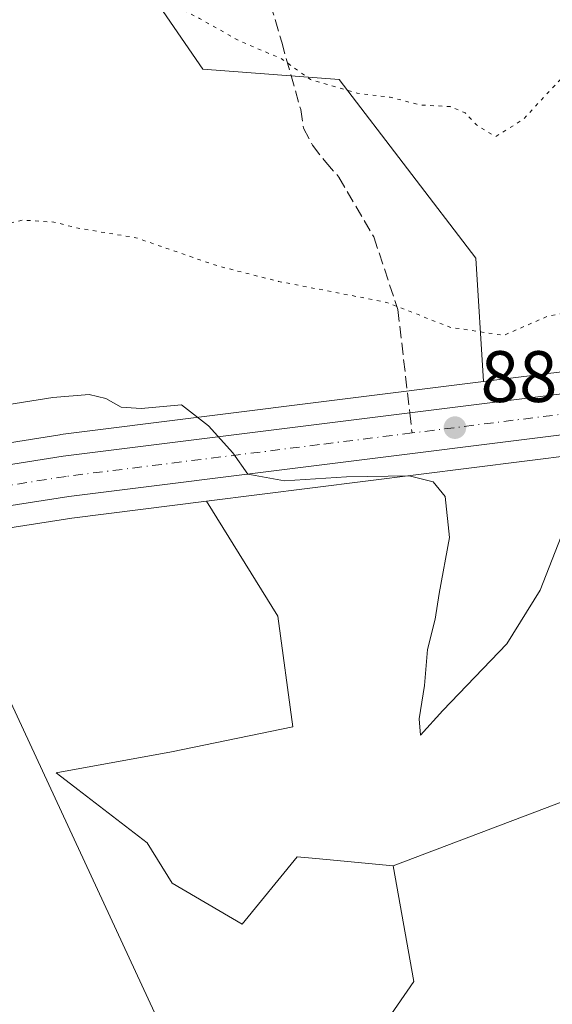
# Model space of a CAD drawing. Units: metres. Extents: x 566381 to 569826, y 4742626 to 4744979.
# Drawn here: x 567447 to 567520, y 4744304 to 4744440 of the extents above; entities that cross this region are included whole.
import ezdxf

# ---------------------------------------------------------------- set-up
doc = ezdxf.new("R2010")
doc.units = ezdxf.units.M
doc.header["$MEASUREMENT"] = 0
for name, pattern in [('DGN Style 3', [2.307223458686699, 1.648016756204785, -0.6592067024819142]), ('DGN Style 4', [2.6384748266838614, 1.318413404963828, -0.6592067024819142, 0.001648016756204785, -0.6592067024819142]), ('DGN Style 5', [1.1536117293433497, 0.4944050268614355, -0.6592067024819142])]:
    doc.linetypes.add(name, pattern=pattern)
for name, color, linetype, lineweight in [('Arbolado forestal CxS', 92, 'Continuous', 0), ('Carretera de calzada única Cxs', 7, 'Continuous', 13), ('Carretera de calzada única eje', 7, 'DGN Style 4', 0), ('Comarca CxS', 21, 'Continuous', 0), ('Comunidad Autónoma CxS', 142, 'Continuous', 0), ('Curva de nivel normal', 30, 'Continuous', 0), ('Curva de nivel normal depresión', 30, 'DGN Style 5', 0), ('Espacio natural protegido CxS', 121, 'Continuous', 0), ('Municipio CxS', 4, 'Continuous', 0), ('Núcleo urbano CxS', 7, 'Continuous', 0), ('Pastizal CxS', 92, 'Continuous', 0), ('Provincia CxS', 1, 'Continuous', 0), ('Punto de cota en terreno', 7, 'Continuous', 0), ('Rótulo de punto de cota en terreno', 7, 'Continuous', 0), ('Senda', 7, 'DGN Style 3', 0), ('Senda no paivmentada conexión', 7, 'DGN Style 3', 0), ('Tendido', 6, 'Continuous', 0)]:
    doc.layers.add(name, color=color, linetype=linetype, lineweight=lineweight)
doc.styles.add('Style-Arial', font='txt')

# ---------------------------------------------------------------- blocks, each defined once
blk = doc.blocks.new('*U11')
at = {"layer": 'Pastizal CxS', "color": 92, "linetype": 'Continuous', "lineweight": 0}
for points in [[(567456.2704999996, 4744456.1173, 879.4434000000037), (567472.1693000002, 4744432.989900001, 880.8295000000071), (567490.9589000001, 4744431.5439, 879.8263000000006), (567509.7481000006, 4744406.971899999, 883.1858999999969), (567510.8101000004, 4744389.980699999, 886.8919000000025), (567452.5368999997, 4744382.676899999, 890.6453999999941), (567452.4408999998, 4744382.6633, 890.6468000000023), (567422.0608999999, 4744377.8533, 892.098100000003), (567422.0077000001, 4744377.8443, 892.0984000000027), (567391.7588999998, 4744372.481500001, 892.2513999999937), (567377.9917000001, 4744370.447899999, 892.8022999999957), (567377.8872999996, 4744370.430500001, 892.8080000000045), (567363.0954999998, 4744367.5965, 892.7605999999943), (567362.9363000002, 4744367.5615, 892.760500000004), (567359.3563000001, 4744366.671499999, 892.7955999999976), (567359.0247, 4744366.5681, 892.8080000000045), (567350.6152999997, 4744363.3071, 893.1906000000017), (567350.2193, 4744363.119100001, 893.2143999999971), (567343.9197000006, 4744359.5437, 893.6698000000034), (567343.6299000002, 4744359.354699999, 893.6897999999929), (567333.9999000002, 4744352.254699999, 894.1046999999963)], [(567333.5333000004, 4744335.6975, 895.4887000000017), (567341.3526999997, 4744343.2653, 895.0782999999938), (567350.1568999998, 4744349.7643, 894.8782000000066), (567356.2452999996, 4744353.352499999, 894.6897999999929), (567362.3299000004, 4744356.000299999, 894.6361000000034), (567366.3346999995, 4744357.003900001, 894.4888999999966), (567392.5401, 4744361.600299999, 893.8322000000045), (567454.1174999997, 4744371.188899999, 891.8239999999934), (567472.6546999998, 4744373.512499999, 891.2045000000071), (567482.4917000001, 4744357.696900001, 892.7912000000069), (567484.5713000001, 4744342.4451, 892.251099999994), (567467.8306999998, 4744339.038100001, 893.2605999999943), (567451.9307000004, 4744336.147500001, 893.4340999999986), (567464.4665000001, 4744326.500700001, 892.7066000000051), (567467.9325000001, 4744320.954700001, 892.0535999999993), (567477.5938999997, 4744315.318499999, 891.0368000000017), (567485.1750999996, 4744324.583900001, 891.0286999999954), (567487.7314999999, 4744324.338099999, 890.8873000000023), (567489.1787, 4744324.199100001, 890.8365000000049), (567498.3601000002, 4744323.3169, 890.7385000000068), (567501.2505000001, 4744307.4169, 891.3147000000026), (567488.2421000004, 4744288.6259, 891.0087000000058)]]:
    blk.add_polyline3d(points, dxfattribs=at)
blk = doc.blocks.new('*U13')
at = {"layer": 'Arbolado forestal CxS', "color": 92, "linetype": 'Continuous', "lineweight": 0}
for points in [[(567522.3504999997, 4744391.427300001, 886.9342000000034), (567510.8101000004, 4744389.980699999, 886.8919000000025), (567509.7481000006, 4744406.971899999, 883.1858999999969), (567490.9589000001, 4744431.5439, 879.8263000000006), (567472.1693000002, 4744432.989900001, 880.8295000000071), (567456.2704999996, 4744456.1173, 879.4434000000037)], [(567551.8400999998, 4744343.5515, 893.1002000000008), (567498.3601000002, 4744323.3169, 890.7385000000068), (567489.1787, 4744324.199100001, 890.8365000000049), (567487.7314999999, 4744324.338099999, 890.8873000000023), (567485.1750999996, 4744324.583900001, 891.0286999999954), (567477.5938999997, 4744315.318499999, 891.0368000000017), (567467.9325000001, 4744320.954700001, 892.0535999999993), (567464.4665000001, 4744326.500700001, 892.7066000000051), (567451.9307000004, 4744336.147500001, 893.4340999999986), (567467.8306999998, 4744339.038100001, 893.2605999999943), (567484.5713000001, 4744342.4451, 892.251099999994), (567482.4917000001, 4744357.696900001, 892.7912000000069), (567472.6546999998, 4744373.512499999, 891.2045000000071), (567523.7994999997, 4744379.922900001, 888.922200000001)]]:
    blk.add_polyline3d(points, dxfattribs=at)
blk = doc.blocks.new('5PATER')
at = {"layer": 'Punto de cota en terreno', "linetype": 'Continuous', "lineweight": 0}
h = blk.add_hatch(color=51, dxfattribs=at)
edge = h.paths.add_edge_path()
edge.add_ellipse((0, 0), major_axis=(-0.1095731443231308, -0.1110710700762829), ratio=0.9994222409660322, start_angle=0, end_angle=360)

msp = doc.modelspace()

# ---------------------------------------------------------------- linework, layer by layer
at = {"layer": 'Arbolado forestal CxS', "color": 92, "linetype": 'Continuous', "lineweight": 0}
for points in [[(567456.2704999996, 4744456.1173, 879.4434000000037), (567472.1693000002, 4744432.989900001, 880.8295000000071), (567490.9589000001, 4744431.5439, 879.8263000000006), (567509.7481000006, 4744406.971899999, 883.1858999999969), (567510.8101000004, 4744389.980699999, 886.8919000000025)], [(567659.7166999998, 4744436.0197, 886.2186999999976), (567644.1979, 4744426.715299999, 885.9274000000006), (567613.3095000006, 4744408.855699999, 885.3545000000014), (567604.4823000003, 4744404.631100001, 885.2958999999975), (567595.1847000001, 4744401.5963, 885.3239999999934), (567586.1015, 4744399.5593, 885.7927000000054), (567576.8273, 4744398.121900001, 886.4416000000057), (567522.3504999997, 4744391.427300001, 886.9342000000034), (567510.8101000004, 4744389.980699999, 886.8919000000025)], [(567667.3942999998, 4744427.106500001, 886.8009000000021), (567650.0723000001, 4744416.725099999, 887.3687999999967), (567618.8110999997, 4744398.642700001, 888.1159999999946), (567618.6064999999, 4744398.534700001, 888.1052000000054), (567608.9864999996, 4744393.924699999, 888.2618999999978), (567608.7160999998, 4744393.811100001, 888.2378000000026), (567608.6187000005, 4744393.7775, 888.2272999999988), (567598.3887, 4744390.4475, 888.2430000000023), (567598.1140999999, 4744390.372300001, 888.2456999999995), (567588.3541000001, 4744388.192299999, 888.3285000000034), (567588.1926999995, 4744388.160900001, 888.3249999999971), (567578.4644999999, 4744386.636299999, 888.5415999999968), (567578.3657000001, 4744386.622500001, 888.546199999997), (567523.7994999997, 4744379.922900001, 888.922200000001), (567472.6546999998, 4744373.512499999, 891.2045000000071)], [(567508.0510999998, 4744199.2141, 892.9198999999935), (567504.4288999997, 4744216.4363, 892.6897999999929), (567498.3583000004, 4744246.7093, 891.9897999999957), (567499.8049, 4744271.281300001, 891.7477000000072), (567489.6870999997, 4744277.062899999, 891.0641999999935), (567488.2421000004, 4744288.6259, 891.0087000000058), (567501.2505000001, 4744307.4169, 891.3147000000026), (567498.3601000002, 4744323.3169, 890.7385000000068), (567551.8400999998, 4744343.5515, 893.1002000000008), (567617.7550999997, 4744350.8005, 894.782800000001), (567655.9084999999, 4744349.330700001, 897.8200000000071), (567680.4802999999, 4744353.667500001, 896.5926999999939), (567685.2175000003, 4744362.1567, 895.0700000000071), (567692.1539000003, 4744374.587300001, 893.3040999999939), (567689.2632999998, 4744393.3771, 893.4429999999993), (567710.9442999996, 4744397.713500001, 891.1867000000057), (567715.2812999999, 4744404.9407, 891.7038999999932), (567723.5535000004, 4744402.1503, 891.2878999999957), (567725.3819000004, 4744408.549900001, 892.1714999999967), (567730.4508999996, 4744408.549900001, 891.8142999999982), (567748.6996999999, 4744398.749299999, 886.0666999999958)], [(567715.2812999999, 4744404.9407, 891.7038999999932), (567710.9442999996, 4744397.713500001, 891.1867000000057), (567689.2632999998, 4744393.3771, 893.4429999999993), (567692.1539000003, 4744374.587300001, 893.3040999999939), (567685.2175000003, 4744362.1567, 895.0700000000071), (567680.4802999999, 4744353.667500001, 896.5926999999939), (567655.9084999999, 4744349.330700001, 897.8200000000071), (567617.7550999997, 4744350.8005, 894.782800000001), (567551.8400999998, 4744343.5515, 893.1002000000008), (567498.3601000002, 4744323.3169, 890.7385000000068)], [(567472.6546999998, 4744373.512499999, 891.2045000000071), (567482.4917000001, 4744357.696900001, 892.7912000000069), (567484.5713000001, 4744342.4451, 892.251099999994), (567467.8306999998, 4744339.038100001, 893.2605999999943), (567451.9307000004, 4744336.147500001, 893.4340999999986), (567464.4665000001, 4744326.500700001, 892.7066000000051), (567467.9325000001, 4744320.954700001, 892.0535999999993), (567477.5938999997, 4744315.318499999, 891.0368000000017), (567485.1750999996, 4744324.583900001, 891.0286999999954), (567487.7314999999, 4744324.338099999, 890.8873000000023), (567489.1787, 4744324.199100001, 890.8365000000049), (567498.3601000002, 4744323.3169, 890.7385000000068)], [(567498.3601000002, 4744323.3169, 890.7385000000068), (567501.2505000001, 4744307.4169, 891.3147000000026), (567488.2421000004, 4744288.6259, 891.0087000000058), (567489.6870999997, 4744277.062899999, 891.0641999999935), (567499.8049, 4744271.281300001, 891.7477000000072), (567498.3583000004, 4744246.7093, 891.9897999999957), (567504.4288999997, 4744216.4363, 892.6897999999929)]]:
    msp.add_polyline3d(points, dxfattribs=at)
at = {"layer": 'Carretera de calzada única Cxs', "color": 7, "linetype": 'Continuous', "lineweight": 13}
for points in [[(567335.7801000001, 4744349.840100001, 895.2357000000047), (567345.4101, 4744356.940099999, 894.9092999999993), (567351.7001, 4744360.5101, 894.6346000000049), (567360.0800999999, 4744363.7601, 895.1478000000062), (567363.6601, 4744364.6501, 894.4426999999997), (567378.4301000005, 4744367.4801, 893.9774999999937), (567392.2401000002, 4744369.520099999, 894.4651000000014), (567422.5301000001, 4744374.890100001, 892.6799000000028), (567452.9101, 4744379.700099999, 891.8071000000054), (567522.7200999996, 4744388.450099999, 888.7035999999936)], [(567335.7801000001, 4744349.840100001, 895.2357000000047), (567345.4101, 4744356.940099999, 894.9092999999993), (567351.7001, 4744360.5101, 894.6346000000049), (567360.0800999999, 4744363.7601, 895.1478000000062), (567363.6601, 4744364.6501, 894.4426999999997), (567378.4301000005, 4744367.4801, 893.9774999999937), (567392.2401000002, 4744369.520099999, 894.4651000000014), (567422.5301000001, 4744374.890100001, 892.6799000000028), (567452.9101, 4744379.700099999, 891.8071000000054), (567522.7200999996, 4744388.450099999, 888.7035999999936)], [(567523.4301000005, 4744382.9001, 888.8016000000061), (567453.7001, 4744374.1601, 891.9824999999984), (567392.0500999996, 4744364.5601, 894.0990000000021), (567365.7100999998, 4744359.940099999, 894.5559999999969), (567361.3601000002, 4744358.850099999, 894.7100999999967), (567354.8800999997, 4744356.030099999, 894.7694999999949), (567348.5000999998, 4744352.270099999, 894.9223000000056), (567339.4101, 4744345.5601, 895.1996999999974), (567331.3300999999, 4744337.7401, 895.540599999993)], [(567523.4301000005, 4744382.9001, 888.8016000000061), (567453.7001, 4744374.1601, 891.9824999999984), (567392.0500999996, 4744364.5601, 894.0990000000021), (567365.7100999998, 4744359.940099999, 894.5559999999969), (567361.3601000002, 4744358.850099999, 894.7100999999967), (567354.8800999997, 4744356.030099999, 894.7694999999949), (567348.5000999998, 4744352.270099999, 894.9223000000056), (567339.4101, 4744345.5601, 895.1996999999974), (567331.3300999999, 4744337.7401, 895.540599999993)]]:
    msp.add_polyline3d(points, dxfattribs=at)
at = {"layer": 'Carretera de calzada única eje', "color": 7, "linetype": 'DGN Style 4', "lineweight": 0}
for points in [[(567523.0701000001, 4744385.670100001, 888.7053000000016), (567500.9817000004, 4744382.9011, 889.3344999999972)], [(567500.9817000004, 4744382.9011, 889.3344999999972), (567488.2100999998, 4744381.300100001, 890.3350000000064), (567453.3101000004, 4744376.9301, 891.3503999999957), (567438.1101000002, 4744374.520099999, 892.0706999999967), (567407.2901, 4744369.720100001, 893.4128999999957), (567392.1401000004, 4744367.040100001, 894.0552000000026), (567385.2401000002, 4744366.020099999, 893.9127000000008), (567378.6716999998, 4744364.867900001, 894.0451999999933)]]:
    msp.add_polyline3d(points, dxfattribs=at)
at = {"layer": 'Comarca CxS', "color": 21, "linetype": 'Continuous', "lineweight": 0}
msp.add_3dface([(569809.0400005295, 4742665.889982532), (566403.6500005051, 4742632.239982532), (566381.3100005045, 4744945.689982507), (569785.5600005289, 4744979.309982508)], dxfattribs=at)
at = {"layer": 'Comunidad Autónoma CxS', "color": 142, "linetype": 'Continuous', "lineweight": 0}
msp.add_3dface([(569809.0400005295, 4742665.889982532), (566403.6500005051, 4742632.239982532), (566381.3100005045, 4744945.689982507), (569785.5600005289, 4744979.309982508)], dxfattribs=at)
at = {"layer": 'Curva de nivel normal', "color": 30, "linetype": 'Continuous', "lineweight": 0, "elevation": 890, "flags": 128}
msp.add_lwpolyline([(567444.2999999998, 4744386.65), (567451.4800000004, 4744387.800000001), (567456.4800000004, 4744388.180000001), (567458.7999999998, 4744387.67), (567460.9000000004, 4744386.439999999), (567463.6500000004, 4744386.289999999), (567469.2199999997, 4744386.800000001), (567472.9199999999, 4744383.890000001), (567476.2800000003, 4744380.16), (567478.3600000005, 4744377.24), (567483.4299999997, 4744376.300000001), (567491.9699999997, 4744376.850000001), (567500.5999999996, 4744377), (567503.9100000003, 4744376.180000001), (567505.5499999998, 4744374.16), (567506.1200000001, 4744368.52), (567504.7000000002, 4744360.810000001), (567504.1699999999, 4744357.26), (567503.0899999999, 4744353.100000001), (567502.6900000004, 4744348.16), (567501.9500000002, 4744343.539999999), (567502.1600000003, 4744341.310000001), (567505.2199999997, 4744344.720000001), (567514.0300000003, 4744353.880000001), (567518.6500000004, 4744361.26), (567523.2000000002, 4744372.869999999)], dxfattribs=at)
at = {"layer": 'Curva de nivel normal depresión', "color": 30, "linetype": 'DGN Style 5', "lineweight": 0, "flags": 128}
for points, elevation in [([(567656.6399999997, 4744707.33), (567652.0199999996, 4744706.34), (567648.0899999999, 4744705.66), (567644.7400000002, 4744704.199999999), (567641.1399999997, 4744702.619999999), (567637.7300000004, 4744699.26), (567635.6600000003, 4744695.930000001), (567633.4199999999, 4744693.42), (567633.1600000003, 4744692.189999999), (567634.1600000003, 4744690.9), (567634.9100000003, 4744687.600000001), (567636.3200000003, 4744684.9), (567638.6699999999, 4744680.930000001), (567643.3499999996, 4744678.99), (567646.0800000001, 4744676.65), (567646.8700000001, 4744672.189999999), (567646.9800000004, 4744667.619999999), (567647.8899999997, 4744665.279999999), (567649.3600000005, 4744664.560000001), (567650.3099999996, 4744663.359999999), (567650.5499999998, 4744660.779999999), (567650.1799999997, 4744656.430000001), (567652.04, 4744651.560000001), (567651.7400000002, 4744648.58), (567649.9400000004, 4744647.140000001), (567647.2699999996, 4744645.119999999), (567642.6100000005, 4744643.27), (567639.6100000005, 4744642.980000001), (567636.2000000002, 4744642.289999999), (567633, 4744641.300000001), (567628.1399999997, 4744642.16), (567623.6799999997, 4744642.529999999), (567618.8499999996, 4744642.180000001), (567610.7999999998, 4744642.970000001), (567605.6500000004, 4744643.92), (567600.5800000001, 4744643.76), (567596.1900000004, 4744643.720000001), (567592.6500000004, 4744643.84), (567591.5599999996, 4744644.470000001), (567582.2800000003, 4744641.779999999), (567577.6200000001, 4744639.140000001), (567572.6200000001, 4744634.59), (567570.4400000004, 4744631.480000001), (567570.6699999999, 4744630.100000001), (567570, 4744628.300000001), (567567.0099999999, 4744623.600000001), (567563.4400000004, 4744619.539999999), (567557.6200000001, 4744614.9), (567550.9600000001, 4744611.449999999), (567548.1100000005, 4744611.369999999), (567546.2999999998, 4744610.560000001), (567542.3399999999, 4744607.430000001), (567531.8899999997, 4744601.050000001), (567521.4100000003, 4744597.5), (567515.0499999998, 4744596.529999999), (567506.5, 4744596.680000001), (567487.04, 4744596.550000001), (567471.1699999999, 4744596.84), (567456.04, 4744596.230000001), (567448.5899999999, 4744594.880000001), (567444.04, 4744592.630000001), (567439.75, 4744590.689999999), (567435.0999999996, 4744587.680000001), (567430.4199999999, 4744586.57), (567421.6399999997, 4744587.050000001), (567416.9800000004, 4744587.57), (567410.5800000001, 4744587.52), (567405.1399999997, 4744588.640000001), (567398.4199999999, 4744588.92), (567392.7699999996, 4744587.689999999), (567381.1900000004, 4744586.710000001), (567370.3499999996, 4744588.67), (567363.2699999996, 4744592), (567357.4299999997, 4744594.539999999), (567350.3799999999, 4744596.77), (567345.9600000001, 4744598.789999999), (567342.2300000004, 4744598.980000001), (567338.4400000004, 4744596.859999999), (567334.4299999997, 4744590.850000001), (567330.04, 4744576.300000001), (567326.4100000003, 4744567.5), (567323.9900000002, 4744563.939999999), (567320.9900000002, 4744560.890000001), (567313.4800000004, 4744555.970000001), (567299.9900000002, 4744551.15), (567287.7300000004, 4744550.65), (567272.7300000004, 4744552.779999999), (567266.6799999997, 4744553.960000001), (567264.1200000001, 4744555.350000001), (567261.9100000003, 4744557.210000001), (567257.9600000001, 4744557.76), (567249.8200000003, 4744554.630000001), (567236.0700000003, 4744546.789999999), (567228, 4744540.26), (567209.8099999996, 4744536.060000001), (567200.7000000002, 4744534.180000001), (567180.5, 4744531.76), (567153.6799999997, 4744530.25), (567139.0099999999, 4744529.77), (567123.6699999999, 4744526.859999999), (567102.3099999996, 4744525.380000001), (567091.9699999997, 4744524.460000001), (567078.54, 4744526.42), (567068.3700000001, 4744529.17), (567061.4800000004, 4744531.609999999), (567057.2000000002, 4744532.189999999), (567052.8200000003, 4744530.930000001), (567046.8200000003, 4744527.02), (567037.1100000005, 4744518.539999999), (567029.4400000004, 4744514.26), (567017.2000000002, 4744511.99), (567006.5599999996, 4744511.01), (566999.6299999999, 4744510.060000001), (566995.8600000005, 4744509.220000001), (566992.04, 4744508.710000001), (566986.7100000001, 4744506.890000001), (566975.3700000001, 4744504.24), (566959.6699999999, 4744504.119999999), (566942.8200000003, 4744506.33), (566929.7100000001, 4744506.15), (566916.4500000002, 4744503.32), (566899.6699999999, 4744501.140000001), (566888.7199999997, 4744497.600000001), (566882.0599999996, 4744495.619999999), (566875.7300000004, 4744495.42), (566868.7300000004, 4744496.869999999), (566863.4299999997, 4744496.890000001), (566856.2000000002, 4744495.789999999), (566848.04, 4744496.41), (566839.1900000004, 4744498.59), (566828.3399999999, 4744499.59), (566817.4000000004, 4744498.560000001), (566803.5, 4744497.630000001), (566788.4699999997, 4744497.980000001), (566779.7300000004, 4744499.02), (566770.7199999997, 4744498.869999999), (566758.1799999997, 4744498.939999999), (566753.7999999998, 4744498.199999999), (566751.7400000002, 4744496.49), (566740.4199999999, 4744490.480000001), (566729.8700000001, 4744486.460000001), (566720.2699999996, 4744484.810000001), (566710.4600000001, 4744485.980000001), (566696.5800000001, 4744490.180000001), (566690.6600000003, 4744491.560000001), (566682.4800000004, 4744491.210000001), (566672.0099999999, 4744487.42), (566660.6699999999, 4744481.51), (566651.8099999996, 4744477.970000001), (566640.2800000003, 4744475.800000001), (566622.0499999998, 4744475.51), (566593.5, 4744477.640000001), (566568.4800000004, 4744479.350000001), (566556.3899999997, 4744478.91), (566551.5099999999, 4744477.380000001), (566550.3700000001, 4744475.76), (566551.6699999999, 4744474.039999999), (566558.5599999996, 4744471.17), (566575.9699999997, 4744466.9), (566605.4800000004, 4744461.039999999), (566620.9600000001, 4744457.4), (566643.6799999997, 4744450.779999999), (566667.4299999997, 4744443.24), (566682.8200000003, 4744439.100000001), (566698, 4744438.25), (566726.2000000002, 4744440.699999999), (566750.2199999997, 4744443.119999999), (566753.9299999997, 4744443.850000001), (566756.8200000003, 4744445.84), (566759.6399999997, 4744450.529999999), (566762.5300000003, 4744452.789999999), (566774.9199999999, 4744451.689999999), (566778.2000000002, 4744450.449999999), (566780.8799999999, 4744448.25), (566784.2800000003, 4744447.380000001), (566789.3799999999, 4744448.880000001), (566794.9900000002, 4744451.430000001), (566802.7400000002, 4744453.180000001), (566806.7400000002, 4744452.66), (566812.0700000003, 4744450.77), (566817.5, 4744452.67), (566820.7999999998, 4744453.66), (566825.5, 4744453.26), (566835.3899999997, 4744450.480000001), (566843.3899999997, 4744446.100000001), (566845.1799999997, 4744446.09), (566847.7300000004, 4744447.59), (566850.4299999997, 4744448.83), (566855.0199999996, 4744448.880000001), (566870.0599999996, 4744442.74), (566873.6100000005, 4744441.130000001), (566877.5499999998, 4744437.74), (566878.7699999996, 4744437.039999999), (566881.0800000001, 4744437.720000001), (566885.8099999996, 4744440.600000001), (566889.9199999999, 4744441.359999999), (566893.2599999999, 4744441.960000001), (566896.9199999999, 4744440.680000001), (566901.4699999997, 4744437.34), (566904.1299999999, 4744434.949999999), (566907.0199999996, 4744433.74), (566911.79, 4744433.51), (566916.5199999996, 4744434.730000001), (566922.3399999999, 4744435.730000001), (566926.0999999996, 4744435.4), (566928.9400000004, 4744434.439999999), (566934.7199999997, 4744433.880000001), (566940.2199999997, 4744432.630000001), (566945.7199999997, 4744432), (566949.79, 4744431.41), (566952.6799999997, 4744431.470000001), (566956.1200000001, 4744430.92), (566961.04, 4744429.560000001), (566969.0300000003, 4744427.880000001), (566973.8099999996, 4744425.980000001), (566977.5899999999, 4744426.890000001), (566983.7000000002, 4744427.230000001), (566987.9600000001, 4744426.5), (566991.4900000002, 4744426.15), (566995.4400000004, 4744425.24), (566998.04, 4744424.850000001), (567002.1900000004, 4744423.33), (567012.1299999999, 4744421.27), (567017.0800000001, 4744419.550000001), (567023.6900000004, 4744417.02), (567032.5300000003, 4744411.060000001), (567035.8600000005, 4744407.189999999), (567037.5, 4744403.82), (567041.5199999996, 4744400.029999999), (567044.3899999997, 4744393.869999999), (567046.6600000003, 4744382.75), (567047.2999999998, 4744376.5), (567048.8899999997, 4744372.26), (567053.8300000001, 4744367.880000001), (567058.5499999998, 4744365.710000001), (567061.79, 4744363.939999999), (567064.25, 4744365.82), (567067.4600000001, 4744370.689999999), (567071.1399999997, 4744373.730000001), (567075.7999999998, 4744373.66), (567083.1799999997, 4744371.91), (567087.6900000004, 4744371.9), (567089.8200000003, 4744373.100000001), (567090.6699999999, 4744375.26), (567090.4000000004, 4744378.430000001), (567088.4100000003, 4744383.289999999), (567086.2199999997, 4744387.210000001), (567086.2400000002, 4744390.970000001), (567087.8099999996, 4744395.130000001), (567090.5599999996, 4744399), (567093.9199999999, 4744402.449999999), (567097.6699999999, 4744407.390000001), (567105.1200000001, 4744413.350000001), (567118.0700000003, 4744419.289999999), (567131.5199999996, 4744425.680000001), (567136.25, 4744426.810000001), (567140.75, 4744425.83), (567147.3600000005, 4744425.720000001), (567151.1500000004, 4744426.850000001), (567157.8799999999, 4744430.850000001), (567164.0599999996, 4744432.9), (567169.5199999996, 4744433.359999999), (567176.3799999999, 4744433.74), (567193.1900000004, 4744432.51), (567202.0099999999, 4744431.24), (567207.3499999996, 4744429.640000001), (567210.3799999999, 4744428.77), (567213.6799999997, 4744426.850000001), (567216.8700000001, 4744425.58), (567223.1299999999, 4744422.57), (567229.2800000003, 4744419.850000001), (567232.3399999999, 4744417.619999999), (567234.0300000003, 4744415.539999999), (567235.79, 4744414.58), (567238.9800000004, 4744412.619999999), (567245.3399999999, 4744409.470000001), (567249.3200000003, 4744406.289999999), (567253.04, 4744402.699999999), (567256.2199999997, 4744397.51), (567258.8300000001, 4744393.51), (567259.5999999996, 4744391.029999999), (567259.3200000003, 4744388.26), (567260.3700000001, 4744385.109999999), (567263.9900000002, 4744381.83), (567266.1699999999, 4744378.59), (567267.5099999999, 4744372.859999999), (567270.0899999999, 4744365.75), (567273.1600000003, 4744359.58), (567276.3499999996, 4744352.210000001), (567278.2400000002, 4744349.41), (567279.54, 4744348.730000001), (567288.54, 4744358.859999999), (567295, 4744364.859999999), (567297.3300000001, 4744367.27), (567298.2300000004, 4744369.850000001), (567298.2599999999, 4744373.140000001), (567299.8099999996, 4744376.970000001), (567303.5300000003, 4744382.180000001), (567307.04, 4744385.560000001), (567314.2100000001, 4744390.82), (567322.3799999999, 4744395.350000001), (567332.5800000001, 4744399.180000001), (567343.5800000001, 4744402.119999999), (567347.5999999996, 4744402.130000001), (567351.5800000001, 4744400.470000001), (567360.0700000003, 4744401.109999999), (567369.3099999996, 4744401.699999999), (567375.6500000004, 4744402.970000001), (567380.3099999996, 4744403.210000001), (567385.6500000004, 4744402.560000001), (567390.3099999996, 4744402.369999999), (567395.9199999999, 4744401.67), (567401.2999999998, 4744402.609999999), (567405.0899999999, 4744403.49), (567408.5199999996, 4744405.470000001), (567413.6500000004, 4744407.83), (567417.6500000004, 4744408.980000001), (567420.25, 4744409.380000001), (567423.7000000002, 4744410.220000001), (567427.4699999997, 4744409.289999999), (567430.2800000003, 4744409.060000001), (567434.2999999998, 4744409.800000001), (567440.2999999998, 4744410.65), (567447.2999999998, 4744412.189999999), (567451.6399999997, 4744411.930000001), (567454.9699999997, 4744411.08), (567462.9299999997, 4744409.779999999), (567474.1399999997, 4744405.91), (567482.5700000003, 4744403.77), (567497.5099999999, 4744400.880000001), (567506.2100000001, 4744397.460000001), (567513.6100000005, 4744396.34), (567519.6299999999, 4744398.949999999), (567523.6399999997, 4744399.74), (567526.6799999997, 4744399.83), (567532.0599999996, 4744401.850000001), (567547.0499999998, 4744406.699999999), (567558.9500000002, 4744407.41), (567567.6200000001, 4744405.01), (567580.6200000001, 4744402.380000001), (567589.6200000001, 4744402.220000001), (567597.5199999996, 4744403.17), (567603.8799999999, 4744405.189999999), (567611.5199999996, 4744409.119999999), (567618.6200000001, 4744412.07), (567626.6100000005, 4744417.060000001), (567631.2699999996, 4744421.76), (567639.2699999996, 4744428.359999999), (567645.2699999996, 4744434.92), (567648.2699999996, 4744437.380000001), (567651.6100000005, 4744438.859999999), (567658.0499999998, 4744444.17), (567662.3899999997, 4744450.5), (567666.3200000003, 4744454.439999999), (567671.3399999999, 4744455.119999999), (567676.1399999997, 4744456.220000001), (567681.5199999996, 4744456.970000001), (567686.7199999997, 4744458.539999999), (567690.8099999996, 4744461.980000001), (567695.7100000001, 4744469.350000001), (567700.4699999997, 4744477.460000001), (567702.3200000003, 4744478.350000001), (567705.5800000001, 4744477.859999999), (567707.1799999997, 4744476.66), (567708.2199999997, 4744477.08), (567710.1900000004, 4744479.74), (567712.04, 4744483.859999999), (567715.5700000003, 4744490.970000001), (567718.8099999996, 4744500.32), (567723.9199999999, 4744512.220000001), (567729.0700000003, 4744520.180000001), (567731.8799999999, 4744522.980000001), (567734.9299999997, 4744523.359999999), (567740.9299999997, 4744522.380000001), (567743.79, 4744522.380000001), (567744.5099999999, 4744524.680000001), (567743.2300000004, 4744531.83), (567743.4500000002, 4744535.779999999), (567745.5099999999, 4744540.300000001), (567746.0899999999, 4744543.640000001), (567745.4199999999, 4744548.279999999), (567746.0199999996, 4744553.02), (567749.0899999999, 4744557.49), (567755.5, 4744562.49), (567758.0800000001, 4744565.32), (567758.6799999997, 4744568.029999999), (567757.2400000002, 4744569.949999999), (567754.1600000003, 4744571.380000001), (567750.9800000004, 4744574.119999999), (567749.5099999999, 4744576.560000001), (567750.79, 4744579.380000001), (567755.4400000004, 4744583.15), (567759.8200000003, 4744586.800000001), (567763.9900000002, 4744588.82), (567768.6100000005, 4744589.33), (567773.3399999999, 4744588.600000001), (567775.9199999999, 4744589.210000001), (567778.5899999999, 4744591.300000001), (567782.9199999999, 4744593.480000001), (567784.2400000002, 4744597.220000001), (567785.4400000004, 4744600.84), (567785.2300000004, 4744602.970000001), (567782.8399999999, 4744604.109999999), (567776.9199999999, 4744605.350000001), (567774.25, 4744607.16), (567774.8499999996, 4744610.82), (567779.5099999999, 4744620.15), (567784.6299999999, 4744626.75), (567787.2999999998, 4744630.65), (567788.1699999999, 4744633.77), (567787.4000000004, 4744636.810000001), (567784.8200000003, 4744638.300000001), (567774.1600000003, 4744637.640000001), (567744.9299999997, 4744634.27), (567730.2599999999, 4744633.24), (567722.9299999997, 4744633.539999999), (567719.9600000001, 4744634.5), (567717.9600000001, 4744637), (567715.4100000003, 4744638.619999999), (567712.0300000003, 4744639.57), (567707.3399999999, 4744640.220000001), (567704, 4744641.210000001), (567700.7400000002, 4744641.619999999), (567698.3899999997, 4744642.880000001), (567694.9900000002, 4744647.119999999), (567693.7699999996, 4744651.390000001), (567692.3700000001, 4744653.050000001), (567689.9199999999, 4744654.210000001), (567687.3099999996, 4744657.91), (567685.0599999996, 4744664.26), (567682.2000000002, 4744668.289999999), (567680.7100000001, 4744673.600000001), (567681.6399999997, 4744677.880000001), (567682.9199999999, 4744679.09), (567689.0700000003, 4744677.529999999), (567693.7000000002, 4744676.949999999), (567697.04, 4744678.66), (567700.4500000002, 4744682.960000001), (567701.6799999997, 4744686.710000001), (567700.9400000004, 4744688.82), (567697.4800000004, 4744691.359999999), (567690.8700000001, 4744693.08), (567687.0800000001, 4744692.539999999), (567685.2599999999, 4744691.220000001), (567679.5499999998, 4744684.26), (567675.7100000001, 4744682.02), (567673.8300000001, 4744682.83), (567673.3099999996, 4744684.029999999), (567672.6399999997, 4744691.32), (567668.6799999997, 4744700.640000001), (567666.0199999996, 4744705.33), (567662.0199999996, 4744707.210000001), (567656.6399999997, 4744707.33)], 885), ([(567687.6299999999, 4744616.689999999), (567682.3099999996, 4744615.17), (567679.3099999996, 4744612.480000001), (567676.5300000003, 4744607.480000001), (567673.0599999996, 4744603.52), (567669.0999999996, 4744601.480000001), (567660.2699999996, 4744600.439999999), (567643.4699999997, 4744599.779999999), (567625.9800000004, 4744598.66), (567618.5, 4744599.350000001), (567609.75, 4744603.890000001), (567600.4800000004, 4744611.060000001), (567596.6699999999, 4744612.76), (567594.5099999999, 4744612.300000001), (567583.5099999999, 4744607.220000001), (567570.7199999997, 4744601.32), (567563.8099999996, 4744596.41), (567555.2100000001, 4744592.33), (567541.9600000001, 4744587.689999999), (567521.4199999999, 4744578.27), (567508.9600000001, 4744575.480000001), (567499.9100000003, 4744575.939999999), (567485.0800000001, 4744578.27), (567473.9600000001, 4744578.640000001), (567463.7999999998, 4744576.58), (567452.9600000001, 4744572.060000001), (567444.4400000004, 4744570.58), (567433.5800000001, 4744569.33), (567426.9299999997, 4744568.550000001), (567417.6399999997, 4744566.279999999), (567406.04, 4744564.58), (567395.8700000001, 4744562.119999999), (567391.3200000003, 4744562.189999999), (567386.1100000005, 4744564.41), (567380.9299999997, 4744566), (567371.6600000003, 4744570.24), (567361.2800000003, 4744575.880000001), (567355.0199999996, 4744576.92), (567348.9100000003, 4744577.16), (567345.9900000002, 4744575.76), (567344.0599999996, 4744572.5), (567342.4600000001, 4744566.74), (567340.8700000001, 4744558.039999999), (567338.3799999999, 4744551.949999999), (567333.1299999999, 4744546.619999999), (567321.6600000003, 4744541.32), (567300.9199999999, 4744536.109999999), (567282.4000000004, 4744532.980000001), (567269.4400000004, 4744531.66), (567261.3700000001, 4744532.100000001), (567252.9500000002, 4744534.220000001), (567250.9199999999, 4744534.25), (567247.9900000002, 4744532.550000001), (567244.2000000002, 4744527.230000001), (567240.1900000004, 4744524.560000001), (567231.4900000002, 4744523.25), (567216.0899999999, 4744520.630000001), (567196.04, 4744517.029999999), (567189.8899999997, 4744514.15), (567187.5199999996, 4744516.52), (567185.3200000003, 4744517.529999999), (567182.2199999997, 4744517.619999999), (567159.0099999999, 4744516.42), (567124.6799999997, 4744512.529999999), (567106.6900000004, 4744509.359999999), (567097.0199999996, 4744508.100000001), (567091.3600000005, 4744506.859999999), (567084.3600000005, 4744505.560000001), (567078.0300000003, 4744504.08), (567071.3600000005, 4744503.84), (567063.0300000003, 4744504.65), (567058.0300000003, 4744503.83), (567054.2199999997, 4744501.100000001), (567051.3799999999, 4744498.689999999), (567049.8200000003, 4744494.850000001), (567049.7000000002, 4744491.42), (567050.3799999999, 4744489.17), (567050.0199999996, 4744487.08), (567047.7599999999, 4744484.680000001), (567042.7699999996, 4744482.26), (567033.3799999999, 4744480), (567022.8600000005, 4744478.060000001), (567001.2199999997, 4744472.560000001), (566986.3099999996, 4744469.630000001), (566976.7400000002, 4744468.439999999), (566960.4699999997, 4744466.619999999), (566952.3399999999, 4744465.09), (566949.4400000004, 4744463.529999999), (566949.7400000002, 4744461.380000001), (566956.2699999996, 4744458.560000001), (566971.2800000003, 4744456.42), (566988.0999999996, 4744456.640000001), (566999.9800000004, 4744458.5), (567002.3799999999, 4744459.800000001), (567001.2300000004, 4744460.619999999), (567005.4100000003, 4744459.9), (567013.1200000001, 4744458.060000001), (567017.6600000003, 4744452.859999999), (567018.5599999996, 4744452.390000001), (567020.0199999996, 4744453.199999999), (567022.0300000003, 4744454.27), (567024.0300000003, 4744454.039999999), (567025.9400000004, 4744453.25), (567027.4699999997, 4744454.859999999), (567029.1600000003, 4744455.689999999), (567032.29, 4744454.76), (567035.7800000003, 4744452.66), (567038.4400000004, 4744453.630000001), (567041.1699999999, 4744457.460000001), (567043.8799999999, 4744462.33), (567046.0300000003, 4744465.630000001), (567048.0300000003, 4744469.59), (567050.2999999998, 4744471.26), (567053.4500000002, 4744471), (567057.7100000001, 4744470.970000001), (567066.8899999997, 4744469.84), (567072.3700000001, 4744468.300000001), (567073.4100000003, 4744466.640000001), (567071.6699999999, 4744463.609999999), (567063.1500000004, 4744457.17), (567056.4900000002, 4744449), (567055.6799999997, 4744444.17), (567055.1399999997, 4744435.779999999), (567056.0700000003, 4744428.08), (567059.2000000002, 4744418.350000001), (567063.9000000004, 4744410.539999999), (567067.6200000001, 4744407.060000001), (567072.2199999997, 4744404.199999999), (567074.5099999999, 4744401.199999999), (567076.0499999998, 4744397.42), (567077.5700000003, 4744397.390000001), (567078.6799999997, 4744399.779999999), (567079.2000000002, 4744404.24), (567077.9500000002, 4744407.16), (567075.1600000003, 4744410.039999999), (567070.7699999996, 4744415.9), (567069.4400000004, 4744421.92), (567071.1200000001, 4744430.07), (567072.8399999999, 4744436.980000001), (567075.7599999999, 4744441.980000001), (567077.8499999996, 4744443.350000001), (567079.7000000002, 4744443.539999999), (567088.4800000004, 4744443.02), (567093.4199999999, 4744440.890000001), (567099.1500000004, 4744435.66), (567104, 4744433.600000001), (567108.5899999999, 4744434.02), (567113.4699999997, 4744436.539999999), (567116.1299999999, 4744439.279999999), (567116.9600000001, 4744443.039999999), (567116.8099999996, 4744449), (567118.29, 4744452.960000001), (567122.2000000002, 4744455.230000001), (567126.6500000004, 4744456.180000001), (567128.5300000003, 4744455.34), (567129.3700000001, 4744452.850000001), (567130.9600000001, 4744452.050000001), (567133.79, 4744453.109999999), (567136.04, 4744455.09), (567138.1100000005, 4744455), (567139.8600000005, 4744453.34), (567139.7300000004, 4744451.210000001), (567137.5800000001, 4744448.390000001), (567136.79, 4744445.939999999), (567137.1500000004, 4744444.210000001), (567138.9000000004, 4744442.689999999), (567143.6799999997, 4744441.890000001), (567147.04, 4744443.539999999), (567149.8799999999, 4744446.9), (567153.5999999996, 4744449.539999999), (567156.0999999996, 4744452.390000001), (567158.1799999997, 4744457.289999999), (567159.2100000001, 4744462.5), (567161.0099999999, 4744464.930000001), (567164.7100000001, 4744465.449999999), (567171.29, 4744464.880000001), (567178.6100000005, 4744464.77), (567187.8799999999, 4744464.039999999), (567195.1399999997, 4744463.960000001), (567200.5899999999, 4744462.119999999), (567203.8499999996, 4744459.939999999), (567206.0099999999, 4744459.710000001), (567208.6799999997, 4744459.289999999), (567213.6600000003, 4744458.859999999), (567217.9000000004, 4744457.41), (567221.9100000003, 4744456.779999999), (567225.6500000004, 4744455.26), (567228.1799999997, 4744453.210000001), (567231.0499999998, 4744452), (567234.7800000003, 4744450.24), (567240.8200000003, 4744448.810000001), (567245.3399999999, 4744446.730000001), (567251.9699999997, 4744441.33), (567256.4699999997, 4744435.380000001), (567259.6900000004, 4744429.369999999), (567261.4100000003, 4744427), (567262.2699999996, 4744425.050000001), (567263.7199999997, 4744422.199999999), (567264.4199999999, 4744416.039999999), (567265.8399999999, 4744411.58), (567269.4100000003, 4744406.07), (567270.54, 4744403), (567277.2999999998, 4744393.180000001), (567281.04, 4744380.230000001), (567282.1900000004, 4744375.720000001), (567283.4400000004, 4744374.140000001), (567284.3700000001, 4744374.15), (567287.4400000004, 4744377.17), (567288.2000000002, 4744382.180000001), (567290.2400000002, 4744390.310000001), (567290.5800000001, 4744396.039999999), (567289.7300000004, 4744401.199999999), (567288.9600000001, 4744406.41), (567287.7599999999, 4744411.75), (567289.79, 4744418.369999999), (567292.3200000003, 4744422.039999999), (567295.6600000003, 4744424.75), (567298.0199999996, 4744425.640000001), (567301.0999999996, 4744425.859999999), (567305.7199999997, 4744427.720000001), (567309.0199999996, 4744430.08), (567321.29, 4744441.460000001), (567324.9900000002, 4744444.01), (567330.5099999999, 4744446.189999999), (567333.9500000002, 4744446.180000001), (567336.2699999996, 4744446.600000001), (567340.0800000001, 4744446.52), (567345.3399999999, 4744444.52), (567349.7699999996, 4744440.609999999), (567354.7100000001, 4744436.800000001), (567358.1900000004, 4744434.77), (567362.3099999996, 4744433.24), (567367.1900000004, 4744429.82), (567369.1699999999, 4744426.859999999), (567370.7800000003, 4744423.619999999), (567376.3300000001, 4744421.779999999), (567385.2400000002, 4744417.74), (567391.9800000004, 4744415.82), (567397.3300000001, 4744413.630000001), (567399.4900000002, 4744413.560000001), (567400.5599999996, 4744414.5), (567404.7400000002, 4744420.850000001), (567407.8700000001, 4744426.850000001), (567410.7599999999, 4744430.99), (567414.1799999997, 4744433.76), (567417.9600000001, 4744435.800000001), (567420.0599999996, 4744439.600000001), (567422.6399999997, 4744442.59), (567429.6399999997, 4744446.08), (567442.6399999997, 4744448.82), (567451.6399999997, 4744448.51), (567457.2999999998, 4744447.029999999), (567460.2999999998, 4744447.380000001), (567463.4699999997, 4744446.810000001), (567465.3200000003, 4744444.27), (567468.0199999996, 4744441.83), (567471.6799999997, 4744439.960000001), (567477.2800000003, 4744436.810000001), (567482.9199999999, 4744434.460000001), (567487, 4744431.539999999), (567493.4100000003, 4744429.67), (567497.9800000004, 4744429.119999999), (567502.0999999996, 4744428.050000001), (567506.2400000002, 4744427.82), (567508.2999999998, 4744426.960000001), (567509.8399999999, 4744425.33), (567511.2100000001, 4744424.430000001), (567512.5300000003, 4744423.710000001), (567516.29, 4744426.050000001), (567521.9600000001, 4744432.140000001), (567528.9600000001, 4744435.529999999), (567538.4699999997, 4744440.189999999), (567543.6699999999, 4744442.230000001), (567550.1399999997, 4744443.02), (567557.29, 4744442.630000001), (567561.6200000001, 4744442.730000001), (567564.5999999996, 4744440.74), (567569.2100000001, 4744436.74), (567573.2599999999, 4744431.550000001), (567580.9500000002, 4744427.74), (567585.6200000001, 4744425.59), (567588.2800000003, 4744424.730000001), (567591.6200000001, 4744423.439999999), (567594.2599999999, 4744424.9), (567597.5199999996, 4744430.300000001), (567600.2599999999, 4744433.230000001), (567604.4800000004, 4744435.050000001), (567610.1399999997, 4744436.279999999), (567612.3700000001, 4744437.359999999), (567613.0999999996, 4744439.199999999), (567612.2400000002, 4744441.970000001), (567611.5499999998, 4744446.689999999), (567612.1799999997, 4744450.039999999), (567614.4299999997, 4744452.460000001), (567618.7300000004, 4744454.32), (567623.5800000001, 4744457.140000001), (567629.4800000004, 4744459.680000001), (567633.9400000004, 4744460.529999999), (567637.4600000001, 4744461.699999999), (567638.8499999996, 4744463.09), (567638.3799999999, 4744465.17), (567635.8499999996, 4744470.720000001), (567634.4600000001, 4744475.100000001), (567634.7400000002, 4744478.140000001), (567636.4699999997, 4744480.82), (567638.4699999997, 4744481.699999999), (567644.29, 4744481.699999999), (567649.2699999996, 4744483.210000001), (567651.8799999999, 4744485.699999999), (567653.1699999999, 4744489.310000001), (567653.0599999996, 4744494.439999999), (567653.54, 4744497.17), (567654.9000000004, 4744498.92), (567656.7199999997, 4744499.5), (567659.4600000001, 4744498.92), (567660.6699999999, 4744497.600000001), (567660.6600000003, 4744496.390000001), (567658.4000000004, 4744491.060000001), (567657.2300000004, 4744487.060000001), (567657.4800000004, 4744482.66), (567658.8899999997, 4744476.57), (567660.6100000005, 4744472.460000001), (567662.2699999996, 4744471.430000001), (567664.7300000004, 4744473.119999999), (567666.4699999997, 4744474.699999999), (567669.9400000004, 4744475.01), (567673.5, 4744477.52), (567674.4600000001, 4744480.42), (567672.2199999997, 4744482.57), (567672.54, 4744484.15), (567675.6100000005, 4744485.869999999), (567677.8499999996, 4744485.050000001), (567679.6399999997, 4744485.810000001), (567681.8099999996, 4744489.460000001), (567681.4699999997, 4744493.699999999), (567678.0499999998, 4744498.730000001), (567675.7699999996, 4744502.65), (567676.5599999996, 4744504.59), (567679.8899999997, 4744507.310000001), (567681.7300000004, 4744511.4), (567682.4699999997, 4744518.01), (567682.9299999997, 4744526.550000001), (567681.04, 4744533.16), (567682.4199999999, 4744538.59), (567685.9699999997, 4744541.390000001), (567689.6900000004, 4744542.02), (567692.6100000005, 4744541.279999999), (567695.6799999997, 4744539.17), (567698.9299999997, 4744538.730000001), (567705.5999999996, 4744540.439999999), (567711.2599999999, 4744540.539999999), (567713.7599999999, 4744541), (567714.8200000003, 4744542.33), (567715.2800000003, 4744544.850000001), (567715, 4744548.230000001), (567714.0499999998, 4744551.619999999), (567712.2800000003, 4744555.230000001), (567712.0800000001, 4744559.220000001), (567714.0599999996, 4744563.060000001), (567717.6200000001, 4744565.210000001), (567722.7999999998, 4744567.109999999), (567723.6500000004, 4744567.779999999), (567723.6799999997, 4744569.09), (567721.75, 4744571.02), (567719.8799999999, 4744573.49), (567717.2599999999, 4744575.480000001), (567712.2400000002, 4744576.91), (567708.6600000003, 4744577.560000001), (567708.8300000001, 4744580.5), (567709.4400000004, 4744584.66), (567711.3499999996, 4744587.449999999), (567716.0599999996, 4744590.76), (567721.4500000002, 4744592.609999999), (567725, 4744590.720000001), (567727.7800000003, 4744589.880000001), (567729.9100000003, 4744590.609999999), (567731.5499999998, 4744593.279999999), (567731.8899999997, 4744597.109999999), (567730.7199999997, 4744599.75), (567729.1500000004, 4744601.59), (567727.3399999999, 4744605.08), (567723.9000000004, 4744608.65), (567719.9299999997, 4744609.050000001), (567715.8399999999, 4744608.369999999), (567711.2400000002, 4744608.42), (567705.3200000003, 4744608.76), (567698.1799999997, 4744611.539999999), (567695.7999999998, 4744613.230000001), (567693.9500000002, 4744614.470000001), (567691.6299999999, 4744615.9), (567687.6299999999, 4744616.689999999)], 880)]:
    msp.add_lwpolyline(points, dxfattribs=dict(at, elevation=elevation))
at = {"layer": 'Espacio natural protegido CxS', "color": 121, "linetype": 'Continuous', "lineweight": 0}
msp.add_3dface([(569809.0400005295, 4742665.889982532), (566403.6500005051, 4742632.239982532), (566381.3100005045, 4744945.689982507), (569785.5600005289, 4744979.309982508)], dxfattribs=at)
msp.add_3dface([(569809.0400005295, 4742665.889982532), (566403.6500005051, 4742632.239982532), (566381.3100005045, 4744945.689982507), (569785.5600005289, 4744979.309982508)], dxfattribs=at)
at = {"layer": 'Municipio CxS', "color": 4, "linetype": 'Continuous', "lineweight": 0}
msp.add_3dface([(569809.0400005295, 4742665.889982532), (566403.6500005051, 4742632.239982532), (566381.3100005045, 4744945.689982507), (569785.5600005289, 4744979.309982508)], dxfattribs=at)
at = {"layer": 'Núcleo urbano CxS', "color": 7, "linetype": 'Continuous', "lineweight": 0}
for points in [[(567659.7166999998, 4744436.0197, 886.2186999999976), (567644.1979, 4744426.715299999, 885.9274000000006), (567613.3095000006, 4744408.855699999, 885.3545000000014), (567604.4823000003, 4744404.631100001, 885.2958999999975), (567595.1847000001, 4744401.5963, 885.3239999999934), (567586.1015, 4744399.5593, 885.7927000000054), (567576.8273, 4744398.121900001, 886.4416000000057), (567522.3504999997, 4744391.427300001, 886.9342000000034), (567510.8101000004, 4744389.980699999, 886.8919000000025)], [(567667.3942999998, 4744427.106500001, 886.8009000000021), (567650.0723000001, 4744416.725099999, 887.3687999999967), (567618.8110999997, 4744398.642700001, 888.1159999999946), (567618.6064999999, 4744398.534700001, 888.1052000000054), (567608.9864999996, 4744393.924699999, 888.2618999999978), (567608.7160999998, 4744393.811100001, 888.2378000000026), (567608.6187000005, 4744393.7775, 888.2272999999988), (567598.3887, 4744390.4475, 888.2430000000023), (567598.1140999999, 4744390.372300001, 888.2456999999995), (567588.3541000001, 4744388.192299999, 888.3285000000034), (567588.1926999995, 4744388.160900001, 888.3249999999971), (567578.4644999999, 4744386.636299999, 888.5415999999968), (567578.3657000001, 4744386.622500001, 888.546199999997), (567523.7994999997, 4744379.922900001, 888.922200000001), (567472.6546999998, 4744373.512499999, 891.2045000000071)], [(567333.9999000002, 4744352.254699999, 894.1046999999963), (567343.6299000002, 4744359.354699999, 893.6897999999929), (567343.9197000006, 4744359.5437, 893.6698000000034), (567350.2193, 4744363.119100001, 893.2143999999971), (567350.6152999997, 4744363.3071, 893.1906000000017), (567359.0247, 4744366.5681, 892.8080000000045), (567359.3563000001, 4744366.671499999, 892.7955999999976), (567362.9363000002, 4744367.5615, 892.760500000004), (567363.0954999998, 4744367.5965, 892.7605999999943), (567377.8872999996, 4744370.430500001, 892.8080000000045), (567377.9917000001, 4744370.447899999, 892.8022999999957), (567391.7588999998, 4744372.481500001, 892.2513999999937), (567422.0077000001, 4744377.8443, 892.0984000000027), (567422.0608999999, 4744377.8533, 892.098100000003), (567452.4408999998, 4744382.6633, 890.6468000000023), (567452.5368999997, 4744382.676899999, 890.6453999999941), (567510.8101000004, 4744389.980699999, 886.8919000000025), (567522.3504999997, 4744391.427300001, 886.9342000000034)], [(567510.8101000004, 4744389.980699999, 886.8919000000025), (567452.5368999997, 4744382.676899999, 890.6453999999941), (567452.4408999998, 4744382.6633, 890.6468000000023), (567422.0608999999, 4744377.8533, 892.098100000003), (567422.0077000001, 4744377.8443, 892.0984000000027), (567391.7588999998, 4744372.481500001, 892.2513999999937), (567377.9917000001, 4744370.447899999, 892.8022999999957), (567377.8872999996, 4744370.430500001, 892.8080000000045), (567363.0954999998, 4744367.5965, 892.7605999999943), (567362.9363000002, 4744367.5615, 892.760500000004), (567359.3563000001, 4744366.671499999, 892.7955999999976), (567359.0247, 4744366.5681, 892.8080000000045), (567350.6152999997, 4744363.3071, 893.1906000000017), (567350.2193, 4744363.119100001, 893.2143999999971), (567343.9197000006, 4744359.5437, 893.6698000000034), (567343.6299000002, 4744359.354699999, 893.6897999999929), (567333.9999000002, 4744352.254699999, 894.1046999999963)], [(567523.7994999997, 4744379.922900001, 888.922200000001), (567472.6546999998, 4744373.512499999, 891.2045000000071), (567454.1174999997, 4744371.188899999, 891.8239999999934), (567392.5401, 4744361.600299999, 893.8322000000045), (567366.3346999995, 4744357.003900001, 894.4888999999966), (567362.3299000004, 4744356.000299999, 894.6361000000034), (567356.2452999996, 4744353.352499999, 894.6897999999929), (567350.1568999998, 4744349.7643, 894.8782000000066), (567341.3526999997, 4744343.2653, 895.0782999999938), (567333.5333000004, 4744335.6975, 895.4887000000017)], [(567472.6546999998, 4744373.512499999, 891.2045000000071), (567454.1174999997, 4744371.188899999, 891.8239999999934), (567392.5401, 4744361.600299999, 893.8322000000045), (567366.3346999995, 4744357.003900001, 894.4888999999966), (567362.3299000004, 4744356.000299999, 894.6361000000034), (567356.2452999996, 4744353.352499999, 894.6897999999929), (567350.1568999998, 4744349.7643, 894.8782000000066), (567341.3526999997, 4744343.2653, 895.0782999999938), (567333.5333000004, 4744335.6975, 895.4887000000017), (567327.2619000003, 4744328.1505, 895.6462999999932), (567321.9342999998, 4744319.912699999, 896.1566000000021), (567317.3416999998, 4744310.8629, 896.6339000000008), (567315.9285000004, 4744306.8981, 896.9033999999956), (567315.8459000001, 4744306.5264, 896.9256000000023)]]:
    msp.add_polyline3d(points, dxfattribs=at)
at = {"layer": 'Pastizal CxS', "color": 92, "linetype": 'Continuous', "lineweight": 0}
for points in [[(567456.2704999996, 4744456.1173, 879.4434000000037), (567472.1693000002, 4744432.989900001, 880.8295000000071), (567490.9589000001, 4744431.5439, 879.8263000000006), (567509.7481000006, 4744406.971899999, 883.1858999999969), (567510.8101000004, 4744389.980699999, 886.8919000000025)], [(567510.8101000004, 4744389.980699999, 886.8919000000025), (567452.5368999997, 4744382.676899999, 890.6453999999941), (567452.4408999998, 4744382.6633, 890.6468000000023), (567422.0608999999, 4744377.8533, 892.098100000003), (567422.0077000001, 4744377.8443, 892.0984000000027), (567391.7588999998, 4744372.481500001, 892.2513999999937), (567377.9917000001, 4744370.447899999, 892.8022999999957), (567377.8872999996, 4744370.430500001, 892.8080000000045), (567363.0954999998, 4744367.5965, 892.7605999999943), (567362.9363000002, 4744367.5615, 892.760500000004), (567359.3563000001, 4744366.671499999, 892.7955999999976), (567359.0247, 4744366.5681, 892.8080000000045), (567350.6152999997, 4744363.3071, 893.1906000000017), (567350.2193, 4744363.119100001, 893.2143999999971), (567343.9197000006, 4744359.5437, 893.6698000000034), (567343.6299000002, 4744359.354699999, 893.6897999999929), (567333.9999000002, 4744352.254699999, 894.1046999999963)], [(567472.6546999998, 4744373.512499999, 891.2045000000071), (567454.1174999997, 4744371.188899999, 891.8239999999934), (567392.5401, 4744361.600299999, 893.8322000000045), (567366.3346999995, 4744357.003900001, 894.4888999999966), (567362.3299000004, 4744356.000299999, 894.6361000000034), (567356.2452999996, 4744353.352499999, 894.6897999999929), (567350.1568999998, 4744349.7643, 894.8782000000066), (567341.3526999997, 4744343.2653, 895.0782999999938), (567333.5333000004, 4744335.6975, 895.4887000000017), (567327.2619000003, 4744328.1505, 895.6462999999932), (567321.9342999998, 4744319.912699999, 896.1566000000021), (567317.3416999998, 4744310.8629, 896.6339000000008), (567315.9285000004, 4744306.8981, 896.9033999999956), (567315.8459000001, 4744306.5264, 896.9256000000023)], [(567472.6546999998, 4744373.512499999, 891.2045000000071), (567482.4917000001, 4744357.696900001, 892.7912000000069), (567484.5713000001, 4744342.4451, 892.251099999994), (567467.8306999998, 4744339.038100001, 893.2605999999943), (567451.9307000004, 4744336.147500001, 893.4340999999986), (567464.4665000001, 4744326.500700001, 892.7066000000051), (567467.9325000001, 4744320.954700001, 892.0535999999993), (567477.5938999997, 4744315.318499999, 891.0368000000017), (567485.1750999996, 4744324.583900001, 891.0286999999954), (567487.7314999999, 4744324.338099999, 890.8873000000023), (567489.1787, 4744324.199100001, 890.8365000000049), (567498.3601000002, 4744323.3169, 890.7385000000068)], [(567498.3601000002, 4744323.3169, 890.7385000000068), (567501.2505000001, 4744307.4169, 891.3147000000026), (567488.2421000004, 4744288.6259, 891.0087000000058), (567489.6870999997, 4744277.062899999, 891.0641999999935), (567499.8049, 4744271.281300001, 891.7477000000072), (567498.3583000004, 4744246.7093, 891.9897999999957), (567504.4288999997, 4744216.4363, 892.6897999999929)]]:
    msp.add_polyline3d(points, dxfattribs=at)
at = {"layer": 'Provincia CxS', "color": 1, "linetype": 'Continuous', "lineweight": 0}
msp.add_3dface([(569809.0400005295, 4742665.889982532), (566403.6500005051, 4742632.239982532), (566381.3100005045, 4744945.689982507), (569785.5600005289, 4744979.309982508)], dxfattribs=at)
at = {"layer": 'Senda', "color": 7, "linetype": 'DGN Style 3', "lineweight": 0}
msp.add_polyline3d([(567478.8377, 4744450.849500001, 881.1079000000027), (567483.0263, 4744436.6721, 881.3010999999971), (567485.6401000004, 4744427.423699999, 880.762600000002), (567486.0440999996, 4744424.834100001, 881.0693999999932), (567487.2644999997, 4744422.4945, 881.3111999999965), (567489.0869000005, 4744420.194900001, 881.6285999999964), (567490.8926999997, 4744418.125299999, 881.8628999999928), (567495.7046999997, 4744409.876300001, 883.2557999999991), (567499.0384999998, 4744399.8751, 885.3193999999932), (567500.6628999999, 4744385.685500001, 889.6027000000032)], dxfattribs=at)
at = {"layer": 'Senda no paivmentada conexión', "color": 7, "linetype": 'DGN Style 3', "lineweight": 0, "extrusion": (0.01083622569545442, -0.09464362227507428, 0.9954522394245393), "elevation": -441990.7244803139, "flags": 128}
msp.add_lwpolyline([(1103499.907299198, 4627978.552308366), (1103499.907299198, 4627975.736913538)], dxfattribs=at)
at = {"layer": 'Tendido', "color": 6, "linetype": 'Continuous', "lineweight": 0}
msp.add_polyline3d([(568253.6320000002, 4742650.520400001, 868.9241000000038), (568228.0899999999, 4742704.029999999, 863.8505000000005), (568161.3677000003, 4742838.824200001, 859.8175000000047), (568097.3540000003, 4742965.3278, 892.5608000000066), (568027.4743999997, 4743112.5792, 884.9011000000029), (567959.9299999997, 4743261.470000001, 898.0733000000038), (567905.5299000005, 4743380.0449, 907.6870000000055), (567845.6799999997, 4743498.220000001, 910.1910999999964), (567770.5999999996, 4743658.32, 924.0102000000044), (567730.6100000005, 4743741.59, 926.5720000000002), (567698.79, 4743808.539999999, 923.2654999999941), (567632.6518999999, 4743956.391200001, 905.9789000000019), (567562.5, 4744098.77, 904.5647000000026), (567496.3267000001, 4744236.833100001, 895.7069000000047), (567441.3523000004, 4744355.102, 894.1391000000004), (567336.4500000002, 4744577.83, 884.2844999999943), (567260.3169, 4744742.5866, 891.5163999999932)], dxfattribs=at)

# ---------------------------------------------------------------- block references
at = {"layer": 'Arbolado forestal CxS', "color": 92, "linetype": 'Continuous', "lineweight": 0}
msp.add_blockref('*U13', (0, 0), dxfattribs=at)
at = {"layer": 'Pastizal CxS', "color": 92, "linetype": 'Continuous', "lineweight": 0}
msp.add_blockref('*U11', (0, 0), dxfattribs=at)
at = {"layer": 'Punto de cota en terreno', "color": 7, "linetype": 'Continuous', "lineweight": 0, "xscale": 10, "yscale": 10, "zscale": 10}
msp.add_blockref('5PATER', (567506.8899999997, 4744383.640000001, 888.7200000000012), dxfattribs=at)

# ---------------------------------------------------------------- texts
at = {"layer": 'Rótulo de punto de cota en terreno', "color": 7, "linetype": 'Continuous', "lineweight": 0, "style": 'Style-Arial'}
msp.add_text('888,72', height=7.000000000000002, dxfattribs=at).set_placement((567510.4177999999, 4744387.1678))

doc.saveas('drawing.dxf')
